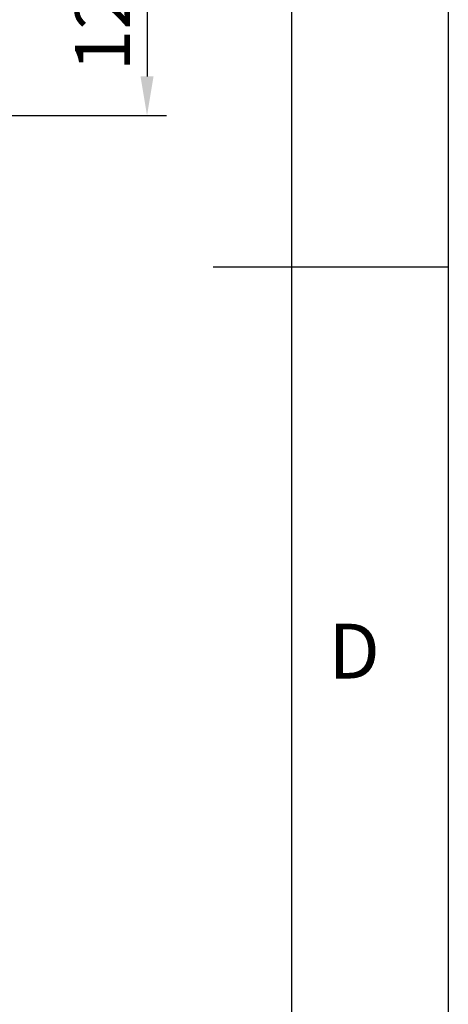
# Model space of a CAD drawing. Units: millimetres. Extents: x 0 to 420, y 0 to 297.
# Drawn here: x 393 to 420, y 101 to 164 of the extents above; entities that cross this region are included whole.
import ezdxf

# ---------------------------------------------------------------- set-up
doc = ezdxf.new("R2010")
doc.units = ezdxf.units.MM
doc.layers.add('図枠', color=7, linetype='Continuous')
doc.styles.add('SLDTEXTSTYLE0', font='TXT', dxfattribs={"width": 0.75, "bigfont": 'bigfont'})
doc.styles.get("Standard").update_dxf_attribs({"font": 'msgothic.ttc'})
doc.dimstyles.new('ISO-25', dxfattribs={"dimscale": 0, "dimtxt": 2.5, "dimasz": 2.5, "dimexe": 1.25, "dimexo": 0.625, "dimtad": 1, "dimlfac": 10, "dimtxsty": 'Standard', "dimcen": 2.5, "dimadec": 0, "dimazin": 0, "dimtfac": 1, "dimtmove": 0, "dimatfit": 3, "dimfxl": 1, "dimarcsym": 0})

# ---------------------------------------------------------------- blocks, each defined once
blk = doc.blocks.new('*D13')
at = {"color": 0, "lineweight": -2}
for p, q in [((353.718, 170.668), (402.019, 170.668)), ((400.769, 168.168), (400.769, 160.668)), ((353.718, 158.168), (402.019, 158.168))]:
    blk.add_line(p, q, dxfattribs=at)
at = {"color": 0}
for points in [[(401.185, 168.168), (400.352, 168.168), (400.769, 170.668)], [(400.352, 160.668), (401.185, 160.668), (400.769, 158.168)]]:
    blk.add_solid(points, dxfattribs=at)
at = {"layer": 'Defpoints', "color": 0}
for p in [(353.093, 170.668), (353.093, 158.168), (400.769, 158.168)]:
    blk.add_point(p, dxfattribs=at)
at = {"color": 0, "insert": (398.384, 164.97), "char_height": 3.5, "attachment_point": 5, "rotation": 90}
blk.add_mtext('125', dxfattribs=at)

msp = doc.modelspace()

# ---------------------------------------------------------------- linework, layer by layer
at = {"layer": '図枠', "color": 7}
msp.add_line((410, 287), (410, 10), dxfattribs=at)
at = {"layer": '図枠', "color": 7, "linetype": 'Continuous'}
msp.add_line((420, 148.5), (405, 148.5), dxfattribs=at)
at = {"layer": '図枠', "color": 7}
msp.add_lwpolyline([(0, 0), (0, 297), (420, 297), (420, 0)], close=True, dxfattribs=at)

# ---------------------------------------------------------------- texts
at = {"layer": '図枠', "color": 7, "linetype": 'Continuous', "insert": (413.9907, 125.7532), "char_height": 3.5, "attachment_point": 2, "style": 'SLDTEXTSTYLE0'}
msp.add_mtext('D', dxfattribs=at)

# ---------------------------------------------------------------- dimensions: what is measured, and where the dimension line sits
at = {"color": 0}
dim = msp.add_linear_dim(base=(400.7685, 158.1676), p1=(353.0928, 170.6676), p2=(353.0928, 158.1676), angle=90, dimstyle='ISO-25', override={"dimscale": 1, "dimtxt": 3.5}, dxfattribs=at)
dim.commit()
dim.dimension.update_dxf_attribs({"geometry": '*D13', "text_midpoint": (400.7685, 164.9696), "dimtype": 160})

doc.saveas('drawing.dxf')
